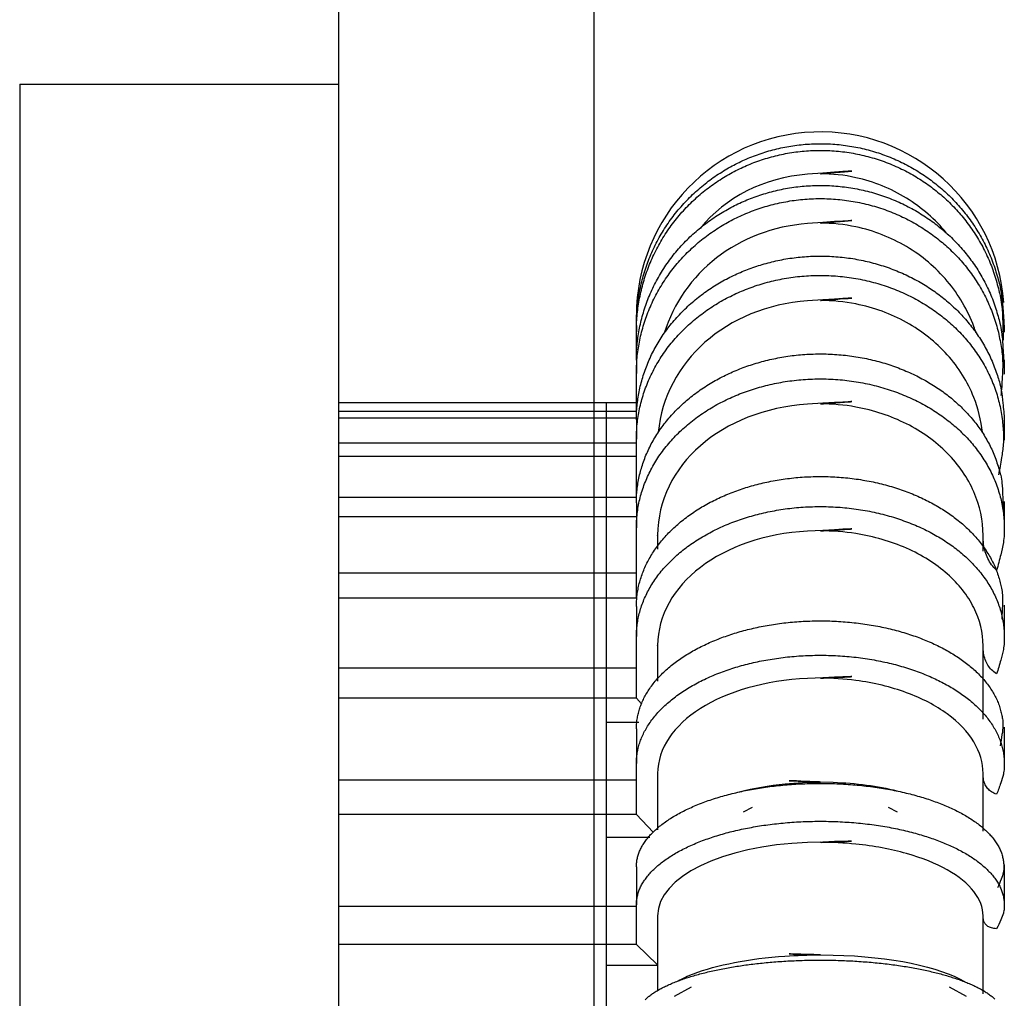
# Model space of a CAD drawing. Extents: x 80 to 1176, y 58 to 1034.
# Drawn here: x 536 to 541, y 577 to 581 of the extents above; entities that cross this region are included whole.
import ezdxf

# ---------------------------------------------------------------- set-up
doc = ezdxf.new("R2010")
doc.units = 0
doc.header["$MEASUREMENT"] = 0
doc.layers.add('6', color=7, linetype='CONTINUOUS')

msp = doc.modelspace()

# ---------------------------------------------------------------- linework, layer by layer
at = {"layer": '6', "color": 7, "linetype": 'Continuous'}
for p, q in [((537.3991, 297.1926), (537.3991, 593.1926)), ((538.5991, 593.1926), (538.5991, 562.2123)), ((535.8991, 581.1926), (535.8991, 575.1926)), ((535.8991, 581.1926), (537.3991, 581.1926)), ((538.7991, 580.0578), (538.7991, 580.1026)), ((538.7991, 580.0578), (538.7991, 580.0265)), ((538.7991, 579.8932), (538.7991, 580.0265)), ((540.5291, 580.0593), (540.5291, 580.0249)), ((538.7991, 579.8932), (538.7991, 579.8314)), ((540.5291, 579.8962), (540.5291, 579.8283)), ((538.7991, 579.6128), (538.7991, 579.8314)), ((538.7991, 579.6926), (537.3991, 579.6926)), ((538.7991, 579.6528), (537.3991, 579.6528)), ((538.6591, 570.6926), (538.6591, 579.6926)), ((538.7991, 579.6215), (537.3991, 579.6215)), ((538.7991, 579.6128), (538.7991, 579.522)), ((540.5291, 579.6173), (540.5291, 579.5175)), ((538.7991, 579.2236), (538.7991, 579.522)), ((538.7991, 579.5032), (537.3991, 579.5032)), ((538.7991, 579.4414), (537.3991, 579.4414)), ((538.7991, 579.2475), (537.3991, 579.2475)), ((538.7991, 579.2236), (538.7991, 579.1061)), ((540.5291, 579.2295), (540.5291, 579.1002)), ((538.7991, 579.1567), (537.3991, 579.1567)), ((538.7991, 578.7744), (538.7991, 579.1061)), ((538.8991, 579.0698), (538.8991, 579.0055)), ((540.4291, 578.9961), (540.4291, 579.0701)), ((538.7991, 578.8919), (537.3991, 578.8919)), ((538.7991, 578.7744), (537.3991, 578.7744)), ((538.7991, 578.7352), (538.7991, 578.5938)), ((540.5291, 578.7422), (540.5291, 578.5867)), ((538.7991, 578.3038), (538.7991, 578.5938)), ((538.8991, 578.5509), (538.8991, 578.3842)), ((540.4291, 578.2047), (540.4291, 578.5511)), ((538.7991, 578.4453), (537.3991, 578.4453)), ((538.7991, 578.3038), (537.3991, 578.3038)), ((538.8227, 578.2775), (538.7991, 578.3038)), ((538.8099, 578.1891), (538.6591, 578.1891)), ((538.7991, 578.1595), (538.7991, 577.9977)), ((540.5291, 578.1676), (540.5291, 577.9896)), ((538.7991, 577.7567), (538.7991, 577.9977)), ((538.8991, 577.9493), (538.8991, 577.6843)), ((540.4291, 577.6783), (540.4291, 577.9495)), ((538.7991, 577.9185), (537.3991, 577.9185)), ((538.7991, 577.7567), (537.3991, 577.7567)), ((538.8774, 577.6741), (538.7991, 577.7567)), ((539.3024, 577.7697), (539.3449, 577.7915)), ((539.9833, 577.7915), (540.0258, 577.7697)), ((538.8618, 577.6482), (538.6591, 577.6482)), ((538.7991, 577.5108), (538.7991, 577.3326)), ((540.5291, 577.5197), (540.5291, 577.3236)), ((538.7991, 577.3246), (537.3991, 577.3246)), ((538.7991, 577.1464), (538.7991, 577.3326)), ((538.8991, 577.2799), (538.8991, 576.9297)), ((540.4291, 576.9138), (540.4291, 577.28)), ((538.7991, 577.1464), (537.3991, 577.1464)), ((538.8991, 577.0496), (538.7991, 577.1464)), ((538.8991, 577.0468), (538.6591, 577.0468)), ((538.9778, 576.9031), (539.058, 576.9471)), ((540.2701, 576.9471), (540.3504, 576.9031))]:
    msp.add_line(p, q, dxfattribs=at)
for points in [[(538.7991, 580.0578), (538.7999, 580.0943, -0.011297), (538.8023, 580.1312, -0.010959), (538.8064, 580.1684, -0.010846), (538.8121, 580.2057, -0.011122), (538.8197, 580.2431, -0.011251), (538.8289, 580.2804, -0.011316), (538.84, 580.3175, -0.011354), (538.8528, 580.3543, -0.011443), (538.8674, 580.3906, -0.011482), (538.8837, 580.4264, -0.011526), (538.9018, 580.4615, -0.01154), (538.9214, 580.4958, -0.011556), (538.9427, 580.5292, -0.011551), (538.9655, 580.5616, -0.011535), (538.9898, 580.5929, -0.01151), (539.0154, 580.623, -0.011462), (539.0424, 580.6518, -0.01142), (539.0704, 580.6792, -0.011348), (539.0996, 580.7051, -0.011282), (539.1297, 580.7296, -0.011166), (539.1607, 580.7525, -0.011108), (539.1924, 580.7739, -0.011016), (539.2248, 580.7937, -0.01087), (539.2576, 580.8119, -0.010636), (539.2907, 580.8284, -0.010701), (539.3244, 580.8435, -0.010623), (539.359, 580.8572, -0.01054), (539.3945, 580.8696, -0.010745), (539.4309, 580.8805, -0.010822), (539.4682, 580.8899, -0.010937), (539.5061, 580.8977, -0.011006), (539.5446, 580.9039, -0.011102), (539.5836, 580.9084, -0.011151), (539.623, 580.9111, -0.011226), (539.6627, 580.9121, -0.011263), (539.7025, 580.9113, -0.01131), (539.7423, 580.9086, -0.011331), (539.782, 580.9041, -0.011351), (539.8215, 580.8978, -0.011356), (539.8606, 580.8898, -0.011349), (539.8991, 580.8799, -0.011338), (539.9371, 580.8684, -0.011302), (539.9744, 580.8552, -0.011275), (540.0108, 580.8405, -0.011215), (540.0463, 580.8242, -0.01117), (540.0808, 580.8064, -0.011074), (540.1141, 580.7874, -0.011027), (540.1463, 580.767, -0.01094), (540.1772, 580.7455, -0.010833), (540.2068, 580.723, -0.010612), (540.2352, 580.6994, -0.010723), (540.2624, 580.6747, -0.010761), (540.2889, 580.6485, -0.010695), (540.3145, 580.6209, -0.010963), (540.339, 580.592, -0.011079), (540.3625, 580.5617, -0.011116), (540.3847, 580.5302, -0.011277), (540.4055, 580.4975, -0.011622), (540.425, 580.4635, -0.01137), (540.443, 580.4288, -0.010716), (540.4593, 580.3933, -0.011825), (540.474, 580.3565, -0.014083), (540.4871, 580.318, -0.010816), (540.4983, 580.2814, -0.003995), (540.5076, 580.2479, -0.015054), (540.5154, 580.2044, -0.025869), (540.5222, 580.1372, -0.012806), (540.5278, 580.0489, -0.006798)], [(538.7991, 580.0265), (538.7999, 580.0635, -0.011431), (538.8023, 580.1008, -0.011086), (538.8065, 580.1384, -0.01097), (538.8124, 580.1761, -0.011252), (538.8202, 580.2139, -0.011383), (538.8296, 580.2516, -0.011449), (538.841, 580.2891, -0.011488), (538.8541, 580.3263, -0.011577), (538.869, 580.363, -0.011616), (538.8857, 580.3991, -0.01166), (538.9041, 580.4345, -0.011673), (538.9242, 580.4691, -0.011687), (538.946, 580.5028, -0.011681), (538.9693, 580.5354, -0.011662), (538.9941, 580.5668, -0.011635), (539.0202, 580.597, -0.011583), (539.0477, 580.6259, -0.011539), (539.0763, 580.6533, -0.011461), (539.106, 580.6792, -0.011393), (539.1367, 580.7037, -0.011273), (539.1682, 580.7265, -0.01121), (539.2004, 580.7477, -0.011111), (539.2333, 580.7673, -0.010966), (539.2666, 580.7853, -0.010717), (539.3002, 580.8016, -0.010802), (539.3345, 580.8164, -0.010766), (539.3698, 580.8298, -0.010664), (539.406, 580.8419, -0.01089), (539.4431, 580.8525, -0.010997), (539.481, 580.8615, -0.011094), (539.5196, 580.8688, -0.011151), (539.5587, 580.8745, -0.011252), (539.5983, 580.8783, -0.011304), (539.6383, 580.8804, -0.011373), (539.6785, 580.8807, -0.011407), (539.7188, 580.8791, -0.01145), (539.759, 580.8756, -0.011468), (539.7991, 580.8704, -0.011483), (539.8388, 580.8632, -0.011485), (539.8781, 580.8542, -0.01147), (539.9169, 580.8435, -0.011456), (539.955, 580.8311, -0.011414), (539.9922, 580.8169, -0.011381), (540.0286, 580.8012, -0.011307), (540.064, 580.784, -0.011265), (540.0983, 580.7654, -0.011178), (540.1314, 580.7454, -0.0111), (540.1633, 580.7242, -0.010964), (540.1938, 580.7019, -0.010921), (540.223, 580.6785, -0.010749), (540.2511, 580.654, -0.010847), (540.2781, 580.6282, -0.011014), (540.3043, 580.6008, -0.011007), (540.3295, 580.5721, -0.011256), (540.3536, 580.542, -0.011382), (540.3764, 580.5106, -0.01142), (540.3979, 580.4779, -0.011581), (540.418, 580.4441, -0.011927), (540.4365, 580.4091, -0.011672), (540.4534, 580.3733, -0.011), (540.4686, 580.3369, -0.012118), (540.4821, 580.2991, -0.014398), (540.4937, 580.2598, -0.011074), (540.5036, 580.2224, -0.004142), (540.5116, 580.1883, -0.015344), (540.5177, 580.1442, -0.026298), (540.5215, 580.0763, -0.013033), (540.5233, 579.9873, -0.006929)], [(538.7991, 579.8932), (538.7999, 579.9285, -0.011775), (538.8023, 579.9641, -0.011417), (538.8064, 580, -0.011292), (538.8122, 580.0361, -0.011571), (538.8198, 580.0722, -0.01169), (538.8292, 580.1083, -0.01174), (538.8403, 580.1441, -0.011758), (538.8532, 580.1796, -0.011825), (538.8679, 580.2147, -0.011837), (538.8843, 580.2493, -0.011851), (538.9025, 580.2832, -0.011831), (538.9223, 580.3163, -0.011812), (538.9437, 580.3486, -0.011769), (538.9667, 580.3798, -0.011714), (538.9911, 580.41, -0.011647), (539.0169, 580.439, -0.011558), (539.044, 580.4667, -0.011474), (539.0722, 580.4931, -0.011362), (539.1016, 580.5181, -0.011255), (539.1319, 580.5417, -0.011102), (539.163, 580.5637, -0.011007), (539.1949, 580.5843, -0.010881), (539.2274, 580.6033, -0.010704), (539.2603, 580.6207, -0.01044), (539.2936, 580.6365, -0.010483), (539.3275, 580.651, -0.010395), (539.3623, 580.6641, -0.010283), (539.398, 580.6759, -0.010469), (539.4346, 580.6863, -0.010534), (539.4721, 580.6953, -0.010622), (539.5102, 580.7027, -0.01067), (539.5489, 580.7085, -0.010753), (539.5881, 580.7126, -0.010792), (539.6277, 580.7151, -0.010856), (539.6675, 580.7158, -0.010888), (539.7075, 580.7148, -0.010932), (539.7474, 580.712, -0.010955), (539.7872, 580.7074, -0.01098), (539.8268, 580.7011, -0.010994), (539.8659, 580.6931, -0.010998), (539.9046, 580.6834, -0.011003), (539.9426, 580.672, -0.010986), (539.9798, 580.659, -0.010981), (540.0163, 580.6445, -0.010943), (540.0517, 580.6286, -0.010927), (540.0861, 580.6112, -0.010863), (540.1194, 580.5926, -0.01084), (540.1515, 580.5728, -0.010775), (540.1823, 580.5518, -0.010716), (540.2118, 580.5299, -0.010536), (540.24, 580.5069, -0.010683), (540.2672, 580.4828, -0.010799), (540.2936, 580.4573, -0.010783), (540.3191, 580.4304, -0.011086), (540.3435, 580.4021, -0.011248), (540.3668, 580.3726, -0.011321), (540.3887, 580.342, -0.011521), (540.4094, 580.3101, -0.01191), (540.4285, 580.2771, -0.011692), (540.4462, 580.2434, -0.01105), (540.4622, 580.209, -0.01222), (540.4766, 580.1732, -0.014585), (540.4892, 580.1359, -0.011236), (540.5, 580.1004, -0.004172), (540.5089, 580.0679, -0.015656), (540.5162, 580.0259, -0.026958), (540.522, 579.9609, -0.013371), (540.5264, 579.8757, -0.007103)], [(538.7991, 579.8313), (538.7999, 579.8679, -0.012192), (538.8025, 579.9048, -0.011815), (538.8069, 579.9419, -0.01168), (538.8132, 579.9792, -0.011976), (538.8213, 580.0166, -0.012102), (538.8313, 580.0538, -0.012152), (538.8432, 580.0908, -0.012168), (538.857, 580.1274, -0.012235), (538.8728, 580.1636, -0.012244), (538.8903, 580.1991, -0.012253), (538.9097, 580.2339, -0.012227), (538.9309, 580.2678, -0.012199), (538.9537, 580.3007, -0.012148), (538.9781, 580.3326, -0.01208), (539.0041, 580.3631, -0.012004), (539.0315, 580.3925, -0.011903), (539.0602, 580.4204, -0.011806), (539.0901, 580.4468, -0.011672), (539.1211, 580.4717, -0.011562), (539.153, 580.4951, -0.011406), (539.1857, 580.5168, -0.011277), (539.2192, 580.5369, -0.011103), (539.2531, 580.5552, -0.010972), (539.2876, 580.572, -0.010709), (539.3225, 580.5872, -0.010751), (539.3582, 580.6009, -0.010791), (539.3951, 580.6132, -0.010682), (539.4329, 580.6241, -0.010888), (539.4716, 580.6334, -0.011), (539.511, 580.641, -0.011061), (539.5511, 580.647, -0.011088), (539.5917, 580.6511, -0.011179), (539.6326, 580.6535, -0.011222), (539.6738, 580.654, -0.011275), (539.7152, 580.6526, -0.011302), (539.7564, 580.6493, -0.011338), (539.7976, 580.6441, -0.011358), (539.8384, 580.6371, -0.01137), (539.8787, 580.6283, -0.011378), (539.9184, 580.6176, -0.011367), (539.9575, 580.6052, -0.011366), (539.9957, 580.5912, -0.011335), (540.0329, 580.5755, -0.011317), (540.069, 580.5583, -0.011248), (540.104, 580.5396, -0.011237), (540.1378, 580.5197, -0.01119), (540.1702, 580.4985, -0.011101), (540.2012, 580.4762, -0.010889), (540.2308, 580.4528, -0.011071), (540.2592, 580.4283, -0.011207), (540.2867, 580.4023, -0.011209), (540.3133, 580.3748, -0.011521), (540.3387, 580.3459, -0.011729), (540.3628, 580.3157, -0.011924), (540.3856, 580.2841, -0.012029), (540.4069, 580.2514, -0.012139), (540.4266, 580.2175, -0.012359), (540.4447, 580.1826, -0.012724), (540.461, 580.1467, -0.012479), (540.4755, 580.1101, -0.011793), (540.4881, 580.073, -0.01297), (540.4988, 580.0348, -0.015355), (540.5073, 579.9953, -0.011877), (540.5142, 579.9578, -0.004575), (540.5194, 579.9237, -0.016315), (540.5216, 579.8802, -0.027855), (540.5194, 579.8138, -0.013862), (540.5131, 579.7271, -0.007402)], [(538.7991, 579.6128), (538.7999, 579.6457, -0.01248), (538.8023, 579.6789, -0.012096), (538.8063, 579.7123, -0.011951), (538.8121, 579.7458, -0.012223), (538.8195, 579.7794, -0.01232), (538.8287, 579.813, -0.012338), (538.8397, 579.8463, -0.012315), (538.8525, 579.8794, -0.012339), (538.867, 579.9121, -0.012297), (538.8832, 579.9443, -0.012256), (538.9011, 579.9759, -0.012171), (538.9206, 580.0068, -0.012089), (538.9418, 580.0369, -0.011976), (538.9645, 580.0661, -0.011854), (538.9886, 580.0942, -0.011716), (539.0141, 580.1213, -0.011561), (539.0408, 580.1472, -0.011408), (539.0688, 580.172, -0.011234), (539.0978, 580.1954, -0.011064), (539.1277, 580.2175, -0.010855), (539.1586, 580.2382, -0.010705), (539.1901, 580.2575, -0.01053), (539.2223, 580.2754, -0.010309), (539.255, 580.2919, -0.010019), (539.288, 580.3069, -0.010002), (539.3215, 580.3205, -0.009856), (539.3559, 580.333, -0.009728), (539.3912, 580.3442, -0.009859), (539.4274, 580.3541, -0.009871), (539.4645, 580.3627, -0.00994), (539.5022, 580.3699, -0.00997), (539.5406, 580.3756, -0.010026), (539.5794, 580.3798, -0.010046), (539.6186, 580.3825, -0.010099), (539.6582, 580.3835, -0.010125), (539.6978, 580.3829, -0.010167), (539.7375, 580.3807, -0.010193), (539.7771, 580.3769, -0.010227), (539.8165, 580.3715, -0.010255), (539.8555, 580.3644, -0.010279), (539.894, 580.3558, -0.010308), (539.932, 580.3456, -0.010321), (539.9692, 580.334, -0.010351), (540.0056, 580.3209, -0.010355), (540.0411, 580.3064, -0.010379), (540.0756, 580.2907, -0.010358), (540.109, 580.2737, -0.010394), (540.1413, 580.2556, -0.010396), (540.1723, 580.2364, -0.010369), (540.2021, 580.2163, -0.010238), (540.2305, 580.1953, -0.010426), (540.2578, 580.1733, -0.010507), (540.2844, 580.1499, -0.010525), (540.3101, 580.1253, -0.01088), (540.3348, 580.0995, -0.011086), (540.3584, 580.0725, -0.011228), (540.3807, 580.0444, -0.011501), (540.4019, 580.0151, -0.011957), (540.4216, 579.9848, -0.011803), (540.4398, 579.9538, -0.011213), (540.4565, 579.922, -0.012477), (540.4716, 579.889, -0.014993), (540.4851, 579.8545, -0.011601), (540.4967, 579.8217, -0.004287), (540.5064, 579.7917, -0.016286), (540.5147, 579.7527, -0.028268), (540.5223, 579.6922, -0.014066), (540.5291, 579.6128, -0.007476)], [(538.7991, 579.522), (538.8, 579.5573, -0.013409), (538.8027, 579.5928, -0.012979), (538.8074, 579.6287, -0.012808), (538.814, 579.6646, -0.013114), (538.8226, 579.7006, -0.013219), (538.8332, 579.7365, -0.013229), (538.8459, 579.7721, -0.013192), (538.8605, 579.8074, -0.013205), (538.8772, 579.8421, -0.013145), (538.8958, 579.8762, -0.01308), (538.9163, 579.9094, -0.01297), (538.9387, 579.9418, -0.012857), (538.9628, 579.9732, -0.012714), (538.9886, 580.0034, -0.012554), (539.016, 580.0324, -0.012388), (539.0447, 580.0601, -0.012199), (539.0749, 580.0863, -0.012009), (539.1062, 580.1111, -0.011779), (539.1387, 580.1342, -0.011604), (539.172, 580.1559, -0.011401), (539.2062, 580.1759, -0.011156), (539.2409, 580.1942, -0.010847), (539.2761, 580.2109, -0.010783), (539.3119, 580.226, -0.010565), (539.3485, 580.2396, -0.010457), (539.3861, 580.2519, -0.010571), (539.4248, 580.2626, -0.010537), (539.4645, 580.2719, -0.010645), (539.5049, 580.2796, -0.010696), (539.5461, 580.2855, -0.010749), (539.5878, 580.2897, -0.010766), (539.6299, 580.2921, -0.01083), (539.6723, 580.2927, -0.010861), (539.7148, 580.2914, -0.010906), (539.7573, 580.2882, -0.010936), (539.7996, 580.2832, -0.010973), (539.8416, 580.2763, -0.011006), (539.8831, 580.2676, -0.011028), (539.9239, 580.2571, -0.011064), (539.9639, 580.2449, -0.011078), (540.003, 580.2311, -0.011105), (540.0411, 580.2156, -0.011087), (540.0781, 580.1987, -0.011135), (540.1137, 580.1804, -0.011149), (540.1481, 580.1608, -0.011114), (540.181, 580.14, -0.010982), (540.2123, 580.1182, -0.01116), (540.2423, 580.0952, -0.011196), (540.2712, 580.0709, -0.011289), (540.2991, 580.0453, -0.011657), (540.3259, 580.0181, -0.011867), (540.3515, 579.9896, -0.012161), (540.3757, 579.9597, -0.012418), (540.3984, 579.9287, -0.012693), (540.4195, 579.8964, -0.01287), (540.4389, 579.8631, -0.013029), (540.4565, 579.8289, -0.013309), (540.4722, 579.7938, -0.013726), (540.4859, 579.7579, -0.013514), (540.4976, 579.7215, -0.012809), (540.5073, 579.6849, -0.014065), (540.5148, 579.6475, -0.016589), (540.52, 579.609, -0.012914), (540.5236, 579.5726, -0.005138), (540.5258, 579.5397, -0.017557), (540.5241, 579.4981, -0.029816), (540.5158, 579.4354, -0.014892), (540.5015, 579.3541, -0.007987)], [(538.7991, 579.2236), (538.7999, 579.254, -0.013977), (538.8024, 579.2846, -0.013529), (538.8066, 579.3154, -0.013335), (538.8125, 579.3464, -0.013602), (538.8202, 579.3774, -0.013653), (538.8298, 579.4083, -0.013604), (538.8411, 579.4391, -0.013494), (538.8543, 579.4696, -0.013429), (538.8693, 579.4997, -0.013279), (538.886, 579.5294, -0.013126), (538.9045, 579.5584, -0.012919), (538.9247, 579.5868, -0.012715), (538.9465, 579.6144, -0.012475), (538.9699, 579.6411, -0.01223), (538.9947, 579.6669, -0.011969), (539.021, 579.6916, -0.011699), (539.0485, 579.7152, -0.011434), (539.0772, 579.7377, -0.011156), (539.107, 579.759, -0.01089), (539.1378, 579.779, -0.010597), (539.1694, 579.7977, -0.010362), (539.2017, 579.815, -0.010115), (539.2346, 579.8311, -0.009838), (539.268, 579.8457, -0.009489), (539.3017, 579.859, -0.009446), (539.3361, 579.8712, -0.009315), (539.3714, 579.8821, -0.009129), (539.4078, 579.892, -0.009239), (539.445, 579.9006, -0.009253), (539.483, 579.9079, -0.009267), (539.5216, 579.9139, -0.009256), (539.5609, 579.9184, -0.009296), (539.6006, 579.9215, -0.009306), (539.6407, 579.9232, -0.009342), (539.6809, 579.9233, -0.009361), (539.7213, 579.9219, -0.009401), (539.7616, 579.9189, -0.009435), (539.8017, 579.9145, -0.009478), (539.8415, 579.9085, -0.009525), (539.8808, 579.9011, -0.009569), (539.9196, 579.8922, -0.00963), (539.9577, 579.8819, -0.009677), (539.995, 579.8702, -0.009746), (540.0313, 579.8572, -0.009785), (540.0667, 579.843, -0.009871), (540.101, 579.8276, -0.009923), (540.134, 579.8111, -0.009989), (540.1658, 579.7936, -0.010001), (540.1963, 579.7753, -0.010131), (540.2255, 579.756, -0.010142), (540.2535, 579.7358, -0.010397), (540.2805, 579.7145, -0.01075), (540.3066, 579.692, -0.010949), (540.3318, 579.6683, -0.011388), (540.3558, 579.6435, -0.01173), (540.3785, 579.6176, -0.011985), (540.3999, 579.5907, -0.012384), (540.4198, 579.5629, -0.012983), (540.4382, 579.5341, -0.012939), (540.4549, 579.5047, -0.01239), (540.47, 579.4747, -0.013859), (540.4833, 579.4437, -0.016728), (540.4947, 579.4113, -0.013065), (540.5044, 579.3806, -0.004932), (540.5122, 579.3526, -0.018333), (540.518, 579.3164, -0.031897), (540.5214, 579.2607, -0.015927), (540.5226, 579.1877, -0.00848)], [(538.7991, 579.106), (538.8, 579.1388, -0.015098), (538.8029, 579.1717, -0.01459), (538.8078, 579.205, -0.014358), (538.8147, 579.2384, -0.014656), (538.8237, 579.2718, -0.014702), (538.8348, 579.305, -0.014626), (538.848, 579.338, -0.01448), (538.8633, 579.3706, -0.014382), (538.8807, 579.4027, -0.014187), (538.9001, 579.4342, -0.013986), (538.9215, 579.4649, -0.013728), (538.9448, 579.4947, -0.01347), (538.9699, 579.5235, -0.013178), (538.9967, 579.5513, -0.012876), (539.0251, 579.5778, -0.012571), (539.055, 579.603, -0.012253), (539.0863, 579.6268, -0.011941), (539.1187, 579.6493, -0.011598), (539.1522, 579.6702, -0.011325), (539.1867, 579.6896, -0.011039), (539.2219, 579.7075, -0.010705), (539.2576, 579.7238, -0.010299), (539.2938, 579.7385, -0.010236), (539.3307, 579.7518, -0.010049), (539.3687, 579.7638, -0.00984), (539.4077, 579.7744, -0.009956), (539.4479, 579.7836, -0.009954), (539.4889, 579.7914, -0.00998), (539.5306, 579.7975, -0.009975), (539.5731, 579.802, -0.010018), (539.616, 579.8048, -0.010029), (539.6592, 579.8059, -0.010072), (539.7026, 579.8051, -0.010099), (539.7461, 579.8027, -0.010147), (539.7893, 579.7985, -0.01019), (539.8323, 579.7925, -0.010241), (539.8748, 579.7848, -0.010301), (539.9166, 579.7754, -0.010354), (539.9577, 579.7643, -0.010429), (539.9978, 579.7517, -0.010482), (540.0368, 579.7375, -0.01057), (540.0747, 579.722, -0.010617), (540.1112, 579.7051, -0.010715), (540.1464, 579.687, -0.010771), (540.1801, 579.6677, -0.010857), (540.2122, 579.6474, -0.010803), (540.2428, 579.6261, -0.011103), (540.2723, 579.6037, -0.011371), (540.3008, 579.5797, -0.0115), (540.3282, 579.5545, -0.012004), (540.3543, 579.5279, -0.01242), (540.379, 579.5, -0.012767), (540.4021, 579.471, -0.013102), (540.4236, 579.4409, -0.013513), (540.4433, 579.4098, -0.013823), (540.4612, 579.3779, -0.014074), (540.477, 579.3451, -0.014463), (540.4909, 579.3117, -0.014986), (540.5026, 579.2776, -0.014842), (540.5123, 579.2433, -0.014129), (540.5198, 579.2089, -0.01552), (540.525, 579.1739, -0.018272), (540.5278, 579.1381, -0.014299), (540.5291, 579.1044, -0.005821), (540.5291, 579.074, -0.019275), (540.5248, 579.0359, -0.032502), (540.5124, 578.9791, -0.016209), (540.4928, 578.9056, -0.008701)], [(538.7991, 578.7352), (538.7999, 578.7621, -0.016225), (538.8025, 578.7892, -0.015671), (538.8068, 578.8166, -0.015385), (538.8129, 578.844, -0.015612), (538.8209, 578.8715, -0.015554), (538.8307, 578.8989, -0.015361), (538.8424, 578.9262, -0.015074), (538.8559, 578.9532, -0.014831), (538.8713, 578.9798, -0.014476), (538.8885, 579.0061, -0.014122), (538.9076, 579.0317, -0.013703), (538.9283, 579.0568, -0.0133), (538.9507, 579.0811, -0.012861), (538.9747, 579.1046, -0.012435), (539.0002, 579.1273, -0.012001), (539.0271, 579.149, -0.011577), (539.0554, 579.1697, -0.011169), (539.0848, 579.1894, -0.010765), (539.1153, 579.2079, -0.010391), (539.1467, 579.2254, -0.010011), (539.179, 579.2416, -0.009684), (539.2119, 579.2566, -0.009358), (539.2455, 579.2704, -0.009045), (539.2795, 579.283, -0.008668), (539.3139, 579.2945, -0.008572), (539.3491, 579.3048, -0.00845), (539.3853, 579.3142, -0.008241), (539.4225, 579.3225, -0.008309), (539.4606, 579.3296, -0.008304), (539.4994, 579.3356, -0.008281), (539.5389, 579.3404, -0.008244), (539.579, 579.3439, -0.008268), (539.6194, 579.346, -0.008269), (539.6602, 579.3468, -0.008294), (539.7011, 579.3462, -0.008313), (539.742, 579.3443, -0.008356), (539.7828, 579.341, -0.008401), (539.8233, 579.3364, -0.008457), (539.8634, 579.3303, -0.008526), (539.903, 579.323, -0.008594), (539.942, 579.3144, -0.00869), (539.9801, 579.3045, -0.008776), (540.0174, 579.2935, -0.008889), (540.0537, 579.2813, -0.008973), (540.0888, 579.268, -0.009128), (540.1228, 579.2537, -0.009265), (540.1555, 579.2385, -0.009373), (540.1869, 579.2225, -0.009393), (540.2168, 579.2057, -0.009728), (540.2455, 579.188, -0.009987), (540.2732, 579.1694, -0.010266), (540.3, 579.1497, -0.010808), (540.3257, 579.129, -0.011265), (540.3503, 579.1072, -0.011797), (540.3736, 579.0845, -0.012274), (540.3955, 579.0609, -0.012733), (540.4159, 579.0364, -0.013352), (540.4347, 579.011, -0.014161), (540.4519, 578.985, -0.014303), (540.4673, 578.9584, -0.013864), (540.4809, 578.9314, -0.015656), (540.4927, 578.9035, -0.019057), (540.5024, 578.8745, -0.015069), (540.5104, 578.8471, -0.005805), (540.5166, 578.822, -0.0212), (540.5203, 578.7899, -0.037031), (540.5203, 578.7408, -0.018517), (540.517, 578.6765, -0.009858)], [(538.7991, 578.5937), (538.8, 578.6223, -0.01727), (538.8029, 578.6512, -0.016653), (538.8078, 578.6802, -0.01632), (538.8147, 578.7094, -0.016559), (538.8237, 578.7386, -0.016475), (538.8348, 578.7676, -0.016234), (538.848, 578.7965, -0.015887), (538.8633, 578.825, -0.015588), (538.8807, 578.8531, -0.015168), (538.9001, 578.8806, -0.014748), (538.9215, 578.9074, -0.014264), (538.9448, 578.9335, -0.013798), (538.9699, 578.9586, -0.013301), (538.9967, 578.9829, -0.012818), (539.0251, 579.006, -0.012341), (539.055, 579.0281, -0.011876), (539.0863, 579.0489, -0.011428), (539.1187, 579.0685, -0.010976), (539.1522, 579.0868, -0.0106), (539.1867, 579.1038, -0.010232), (539.2219, 579.1194, -0.009831), (539.2576, 579.1337, -0.009384), (539.2938, 579.1465, -0.009256), (539.3307, 579.1581, -0.009028), (539.3687, 579.1686, -0.008788), (539.4077, 579.1779, -0.008847), (539.4479, 579.186, -0.008804), (539.4889, 579.1927, -0.008794), (539.5306, 579.1981, -0.008762), (539.5731, 579.202, -0.008779), (539.616, 579.2044, -0.008774), (539.6592, 579.2054, -0.008805), (539.7026, 579.2048, -0.008828), (539.7461, 579.2026, -0.008875), (539.7893, 579.1989, -0.008927), (539.8323, 579.1937, -0.008991), (539.8748, 579.187, -0.009073), (539.9166, 579.1787, -0.009153), (539.9577, 579.1691, -0.009264), (539.9978, 579.158, -0.00936), (540.0368, 579.1457, -0.009499), (540.0747, 579.1321, -0.009607), (540.1112, 579.1173, -0.009772), (540.1464, 579.1015, -0.009905), (540.1801, 579.0846, -0.010077), (540.2122, 579.0669, -0.010122), (540.2428, 579.0483, -0.010513), (540.2723, 579.0287, -0.010884), (540.3008, 579.0078, -0.011139), (540.3282, 578.9857, -0.011769), (540.3543, 578.9624, -0.01234), (540.379, 578.9381, -0.012856), (540.4021, 578.9127, -0.013383), (540.4236, 578.8864, -0.013998), (540.4433, 578.8593, -0.01453), (540.4612, 578.8313, -0.014999), (540.477, 578.8027, -0.01563), (540.4909, 578.7735, -0.016402), (540.5026, 578.7437, -0.016443), (540.5123, 578.7137, -0.015807), (540.5198, 578.6837, -0.017511), (540.525, 578.653, -0.020766), (540.5278, 578.6218, -0.01633), (540.5291, 578.5923, -0.006658), (540.5291, 578.5657, -0.022053), (540.5248, 578.5325, -0.037045), (540.5124, 578.4828, -0.018294), (540.4928, 578.4185, -0.009756)], [(538.8007, 578.7725), (538.8006, 578.7726), (538.8005, 578.7727), (538.8004, 578.7728), (538.8004, 578.7729), (538.8003, 578.773), (538.8002, 578.7731), (538.8001, 578.7732), (538.8, 578.7733), (538.8, 578.7734, 1), (538.7999, 578.7734), (538.7998, 578.7735), (538.7997, 578.7736), (538.7996, 578.7737), (538.7996, 578.7738), (538.7995, 578.7739), (538.7994, 578.774), (538.7993, 578.7742), (538.7991, 578.7744)], [(538.7991, 578.1595), (538.7999, 578.1823, -0.019909), (538.8026, 578.2053, -0.01915), (538.8071, 578.2285, -0.018653), (538.8134, 578.2518, -0.018736), (538.8217, 578.2751, -0.018402), (538.8319, 578.2983, -0.017876), (538.8441, 578.3214, -0.017207), (538.8582, 578.3442, -0.016594), (538.8742, 578.3668, -0.015846), (538.8921, 578.3889, -0.01513), (538.9119, 578.4105, -0.014357), (538.9334, 578.4316, -0.013644), (538.9567, 578.4521, -0.012918), (538.9816, 578.4719, -0.012249), (539.008, 578.4908, -0.0116), (539.0359, 578.509, -0.011002), (539.0651, 578.5263, -0.01044), (539.0954, 578.5426, -0.009912), (539.1269, 578.558, -0.009445), (539.1593, 578.5724, -0.009001), (539.1925, 578.5857, -0.008593), (539.2264, 578.598, -0.008196), (539.2608, 578.6093, -0.007898), (539.2956, 578.6195, -0.007539), (539.3311, 578.6287, -0.007379), (539.3674, 578.6371, -0.007288), (539.4049, 578.6446, -0.007102), (539.4434, 578.6511, -0.007118), (539.4826, 578.6566, -0.007091), (539.5226, 578.6611, -0.007053), (539.5633, 578.6645, -0.007008), (539.6044, 578.6667, -0.00702), (539.6458, 578.6678, -0.00702), (539.6875, 578.6677, -0.007044), (539.7292, 578.6665, -0.00707), (539.7708, 578.664, -0.007119), (539.8122, 578.6604, -0.007179), (539.8533, 578.6556, -0.00725), (539.8938, 578.6497, -0.007344), (539.9337, 578.6426, -0.00744), (539.9728, 578.6344, -0.007568), (540.0109, 578.6253, -0.007688), (540.0481, 578.6151, -0.007854), (540.0841, 578.604, -0.008), (540.1189, 578.592, -0.0082), (540.1524, 578.5792, -0.008377), (540.1845, 578.5656, -0.008612), (540.2152, 578.5514, -0.008751), (540.2445, 578.5365, -0.009213), (540.2727, 578.5207, -0.009738), (540.3, 578.5041, -0.01015), (540.3263, 578.4865, -0.010859), (540.3513, 578.468, -0.011585), (540.375, 578.4487, -0.012314), (540.3972, 578.4286, -0.013037), (540.4179, 578.4078, -0.013802), (540.4369, 578.3863, -0.014777), (540.4542, 578.3642, -0.01596), (540.4696, 578.3415, -0.016452), (540.4832, 578.3184, -0.016237), (540.4949, 578.2951, -0.018593), (540.5045, 578.2711, -0.022907), (540.5119, 578.2463, -0.01841), (540.5176, 578.2228, -0.007286), (540.5218, 578.2015, -0.025931), (540.5227, 578.1744, -0.045166), (540.5183, 578.1332, -0.022385), (540.5092, 578.0796, -0.011846)], [(538.7991, 577.9977), (538.8, 578.0215, -0.020767), (538.8029, 578.0454, -0.019947), (538.8078, 578.0696, -0.019395), (538.8147, 578.0938, -0.019463), (538.8237, 578.1181, -0.019077), (538.8348, 578.1423, -0.018482), (538.848, 578.1662, -0.017735), (538.8633, 578.1899, -0.017052), (538.8807, 578.2132, -0.016231), (538.9001, 578.2361, -0.015448), (538.9215, 578.2584, -0.014616), (538.9448, 578.2801, -0.013851), (538.9699, 578.301, -0.013082), (538.9967, 578.3212, -0.012374), (539.0251, 578.3404, -0.011699), (539.055, 578.3587, -0.011079), (539.0863, 578.3761, -0.010497), (539.1187, 578.3924, -0.009945), (539.1522, 578.4076, -0.009483), (539.1867, 578.4217, -0.009053), (539.2219, 578.4347, -0.008609), (539.2576, 578.4465, -0.008145), (539.2938, 578.4572, -0.00797), (539.3307, 578.4668, -0.00772), (539.3687, 578.4755, -0.007468), (539.4077, 578.4833, -0.007478), (539.4479, 578.49, -0.007407), (539.4889, 578.4956, -0.00737), (539.5306, 578.5, -0.00732), (539.5731, 578.5033, -0.007317), (539.616, 578.5053, -0.007301), (539.6592, 578.5061, -0.00732), (539.7026, 578.5056, -0.007339), (539.7461, 578.5038, -0.007383), (539.7893, 578.5008, -0.007437), (539.8323, 578.4964, -0.007507), (539.8748, 578.4908, -0.0076), (539.9166, 578.484, -0.007697), (539.9577, 578.4759, -0.007828), (539.9978, 578.4668, -0.007953), (540.0368, 578.4565, -0.008125), (540.0747, 578.4452, -0.008277), (540.1112, 578.4329, -0.008492), (540.1464, 578.4197, -0.008686), (540.1801, 578.4057, -0.008929), (540.2122, 578.391, -0.009067), (540.2428, 578.3755, -0.009533), (540.2723, 578.3592, -0.009999), (540.3008, 578.3418, -0.010383), (540.3282, 578.3235, -0.011138), (540.3543, 578.3041, -0.011883), (540.379, 578.2839, -0.012603), (540.4021, 578.2629, -0.013383), (540.4236, 578.241, -0.01428), (540.4433, 578.2184, -0.015148), (540.4612, 578.1952, -0.015972), (540.477, 578.1714, -0.017015), (540.4909, 578.1471, -0.018233), (540.5026, 578.1223, -0.01866), (540.5123, 578.0974, -0.018248), (540.5198, 578.0724, -0.020526), (540.525, 578.047, -0.024669), (540.5278, 578.021, -0.019576), (540.5291, 577.9965, -0.008002), (540.5291, 577.9744, -0.02653), (540.5248, 577.9467, -0.044244), (540.5124, 577.9054, -0.021457), (540.4928, 577.852, -0.011309)], [(538.7991, 577.5107), (538.8, 577.5289, -0.026566), (538.8028, 577.5472, -0.025314), (538.8076, 577.5657, -0.024224), (538.8143, 577.5842, -0.023777), (538.8232, 577.6028, -0.022648), (538.834, 577.6212, -0.021274), (538.847, 577.6396, -0.019727), (538.8619, 577.6577, -0.018343), (538.879, 577.6756, -0.016872), (538.8979, 577.6931, -0.01556), (538.9189, 577.7102, -0.014273), (538.9417, 577.7268, -0.01316), (538.9664, 577.7429, -0.012107), (538.9927, 577.7584, -0.011194), (539.0206, 577.7732, -0.010359), (539.0499, 577.7873, -0.009631), (539.0807, 577.8007, -0.008969), (539.1126, 577.8133, -0.008376), (539.1455, 577.8251, -0.007878), (539.1794, 577.836, -0.007435), (539.2141, 577.8461, -0.006996), (539.2494, 577.8554, -0.006568), (539.2851, 577.8638, -0.006358), (539.3214, 577.8713, -0.006092), (539.3587, 577.8782, -0.005868), (539.397, 577.8843, -0.005832), (539.4365, 577.8896, -0.00573), (539.4768, 577.8941, -0.005689), (539.5179, 577.8978, -0.005635), (539.5597, 577.9006, -0.005613), (539.6021, 577.9024, -0.005585), (539.6447, 577.9034, -0.005593), (539.6877, 577.9033, -0.005601), (539.7307, 577.9023, -0.005633), (539.7736, 577.9003, -0.005676), (539.8162, 577.8973, -0.005735), (539.8585, 577.8934, -0.005815), (539.9001, 577.8886, -0.005903), (539.9411, 577.8828, -0.006023), (539.9812, 577.8761, -0.006146), (540.0203, 577.8686, -0.006306), (540.0583, 577.8603, -0.006455), (540.095, 577.8512, -0.006676), (540.1305, 577.8415, -0.006895), (540.1645, 577.8311, -0.007126), (540.197, 577.8201, -0.007293), (540.2279, 577.8086, -0.007762), (540.2576, 577.7964, -0.008196), (540.2863, 577.7835, -0.008635), (540.314, 577.7699, -0.009407), (540.3404, 577.7555, -0.010202), (540.3656, 577.7404, -0.011062), (540.3893, 577.7247, -0.012045), (540.4114, 577.7083, -0.013188), (540.4318, 577.6913, -0.014413), (540.4504, 577.6739, -0.015692), (540.4671, 577.656, -0.017328), (540.4819, 577.6376, -0.019278), (540.4946, 577.6189, -0.020524), (540.5053, 577.6, -0.020807), (540.5139, 577.581, -0.024291), (540.5202, 577.5616, -0.030318), (540.5242, 577.5418, -0.024736), (540.5266, 577.523, -0.010119), (540.5277, 577.5061, -0.034332), (540.5246, 577.4848, -0.057503), (540.5142, 577.4529, -0.027145), (540.4971, 577.4115, -0.014011)], [(538.7991, 577.3325), (538.8, 577.3509, -0.026857), (538.8029, 577.3694, -0.025577), (538.8078, 577.3881, -0.024456), (538.8147, 577.4068, -0.023989), (538.8237, 577.4255, -0.022825), (538.8348, 577.4442, -0.021415), (538.848, 577.4627, -0.019833), (538.8633, 577.481, -0.018421), (538.8807, 577.499, -0.016924), (538.9001, 577.5167, -0.015592), (538.9215, 577.5339, -0.01429), (538.9448, 577.5507, -0.013166), (538.9699, 577.5668, -0.012105), (538.9967, 577.5824, -0.011187), (539.0251, 577.5973, -0.010349), (539.055, 577.6114, -0.009618), (539.0863, 577.6248, -0.008957), (539.1187, 577.6374, -0.008363), (539.1522, 577.6491, -0.007867), (539.1867, 577.66, -0.007424), (539.2219, 577.6701, -0.006987), (539.2576, 577.6792, -0.006553), (539.2938, 577.6875, -0.006362), (539.3307, 577.6949, -0.006122), (539.3687, 577.7016, -0.005886), (539.4077, 577.7076, -0.005866), (539.4479, 577.7128, -0.005784), (539.4889, 577.7171, -0.005735), (539.5306, 577.7206, -0.005679), (539.5731, 577.7231, -0.005665), (539.616, 577.7246, -0.005644), (539.6592, 577.7253, -0.005655), (539.7026, 577.7249, -0.005668), (539.7461, 577.7235, -0.005706), (539.7893, 577.7211, -0.005756), (539.8323, 577.7178, -0.005822), (539.8748, 577.7134, -0.005911), (539.9166, 577.7081, -0.006008), (539.9577, 577.7019, -0.006138), (539.9978, 577.6949, -0.006268), (540.0368, 577.6869, -0.006445), (540.0747, 577.6782, -0.006611), (540.1112, 577.6687, -0.006839), (540.1464, 577.6585, -0.007058), (540.1801, 577.6477, -0.007334), (540.2122, 577.6363, -0.007531), (540.2428, 577.6244, -0.008021), (540.2723, 577.6118, -0.008532), (540.3008, 577.5984, -0.009006), (540.3282, 577.5842, -0.009832), (540.3543, 577.5693, -0.010709), (540.379, 577.5536, -0.011614), (540.4021, 577.5374, -0.012653), (540.4236, 577.5205, -0.013873), (540.4433, 577.503, -0.015181), (540.4612, 577.4851, -0.016526), (540.477, 577.4667, -0.018235), (540.4909, 577.4479, -0.020244), (540.5026, 577.4288, -0.021497), (540.5123, 577.4096, -0.021709), (540.5198, 577.3903, -0.025166), (540.525, 577.3706, -0.031089), (540.5278, 577.3505, -0.025154), (540.5291, 577.3316, -0.010341), (540.5291, 577.3145, -0.034349), (540.5248, 577.2932, -0.056398), (540.5124, 577.2613, -0.026338), (540.4928, 577.22, -0.013562)], [(538.8397, 576.8859, -0.020684), (538.8525, 576.8974, -0.018326), (538.867, 576.9088, -0.016098), (538.8832, 576.9199, -0.014273), (538.9011, 576.9309, -0.012621), (538.9206, 576.9416, -0.011286), (538.9418, 576.952, -0.010091), (538.9645, 576.9621, -0.009114), (538.9886, 576.9719, -0.008246), (539.0141, 576.9813, -0.007525), (539.0408, 576.9903, -0.00689), (539.0688, 576.9989, -0.006352), (539.0978, 577.007, -0.005875), (539.1277, 577.0147, -0.005458), (539.1586, 577.0218, -0.005111), (539.1901, 577.0286, -0.004806), (539.2223, 577.0348, -0.004511), (539.255, 577.0405, -0.004228), (539.288, 577.0457, -0.004082), (539.3215, 577.0504, -0.003907), (539.3559, 577.0547, -0.003755), (539.3912, 577.0586, -0.00372), (539.4274, 577.062, -0.003648), (539.4645, 577.065, -0.003611), (539.5022, 577.0675, -0.003567), (539.5406, 577.0695, -0.003545), (539.5794, 577.071, -0.00352), (539.6186, 577.0719, -0.003517), (539.6582, 577.0722, -0.003514), (539.6978, 577.072, -0.003527), (539.7375, 577.0713, -0.003545), (539.7771, 577.07, -0.003576), (539.8165, 577.0681, -0.003617), (539.8555, 577.0656, -0.003667), (539.894, 577.0626, -0.003732), (539.932, 577.0591, -0.003803), (539.9692, 577.0551, -0.003897), (540.0056, 577.0505, -0.003992), (540.0411, 577.0455, -0.004115), (540.0756, 577.04, -0.004233), (540.109, 577.0342, -0.0044), (540.1413, 577.0279, -0.004568), (540.1723, 577.0212, -0.004754), (540.2021, 577.0142, -0.004905), (540.2305, 577.007, -0.005249), (540.2578, 576.9993, -0.005574), (540.2844, 576.9912, -0.005921), (540.3101, 576.9827, -0.00651), (540.3348, 576.9737, -0.007122), (540.3584, 576.9644, -0.007767), (540.3807, 576.9546, -0.00865), (540.4019, 576.9445, -0.009827), (540.4216, 576.934, -0.010724), (540.4398, 576.9232, -0.011236), (540.4565, 576.9122, -0.013931), (540.4716, 576.9007, -0.019064), (540.4851, 576.8888, -0.017031)]]:
    msp.add_lwpolyline(points, format="xyb", dxfattribs=at)
for points in [[(538.8991, 579.0698), (538.8991, 579.0699), (538.8991, 579.07), (538.8991, 579.07), (538.8991, 579.0701), (538.8991, 579.0701), (538.8991, 579.0702), (538.8991, 579.0702), (538.8991, 579.0703), (538.8991, 579.0704), (538.8991, 579.0704), (538.8991, 579.0705), (538.8991, 579.0705), (538.8991, 579.0706), (538.8991, 579.0706), (538.8991, 579.0707), (538.8991, 579.0708), (538.8991, 579.0709), (538.8991, 579.071)], [(538.8991, 578.5509), (538.8991, 578.551), (538.8991, 578.551), (538.8991, 578.5511), (538.8991, 578.5511), (538.8991, 578.5512), (538.8991, 578.5512), (538.8991, 578.5513), (538.8991, 578.5513), (538.8991, 578.5514), (538.8991, 578.5514), (538.8991, 578.5515), (538.8991, 578.5515), (538.8991, 578.5516), (538.8991, 578.5516), (538.8991, 578.5517), (538.8991, 578.5517), (538.8991, 578.5518), (538.8991, 578.5519)], [(538.8991, 577.9493), (538.8991, 577.9494), (538.8991, 577.9494), (538.8991, 577.9495), (538.8991, 577.9495), (538.8991, 577.9495), (538.8991, 577.9496), (538.8991, 577.9496), (538.8991, 577.9497), (538.8991, 577.9497), (538.8991, 577.9497), (538.8991, 577.9498), (538.8991, 577.9498), (538.8991, 577.9499), (538.8991, 577.9499), (538.8991, 577.9499), (538.8991, 577.95), (538.8991, 577.9501), (538.8991, 577.9501)], [(538.8991, 577.2799), (538.8991, 577.2799), (538.8991, 577.2799), (538.8991, 577.28), (538.8991, 577.28), (538.8991, 577.28), (538.8991, 577.2801), (538.8991, 577.2801), (538.8991, 577.2801), (538.8991, 577.2802), (538.8991, 577.2802), (538.8991, 577.2802), (538.8991, 577.2802), (538.8991, 577.2803), (538.8991, 577.2803), (538.8991, 577.2803), (538.8991, 577.2804), (538.8991, 577.2804), (538.8991, 577.2805)]]:
    msp.add_lwpolyline(points, dxfattribs=at)
msp.add_arc((539.6641, 580.1026), 0.865, 4.1297, 180, dxfattribs=at)
for points, knots in [([(540.2579, 580.4913), (540.205, 580.5556), (540.1404, 580.612), (539.9967, 580.7007), (539.9152, 580.7337), (539.777, 580.7644), (539.7205, 580.7705), (539.6641, 580.7706), (539.6611, 580.7704), (540.0349, 580.8015), (539.397, 580.7523), (539.2176, 580.6604), (539.0994, 580.514)], [0.217234, 0.217234, 0.217234, 0.217234, 0.322466, 0.322466, 0.429889, 0.429889, 0.500176, 0.500176, 0.500176, 1.015677, 1.015677, 1.263374, 1.263374, 1.263374, 1.263374]), ([(540.3955, 580.0243), (540.3925, 580.0336), (540.3893, 580.0428), (540.3575, 580.1288), (540.3148, 580.2021), (540.2078, 580.3293), (540.142, 580.385), (539.9967, 580.4712), (539.9152, 580.503), (539.777, 580.5326), (539.7205, 580.5385), (539.6641, 580.5385), (539.6611, 580.5381), (540.0348, 580.5682), (539.2756, 580.512), (539.0167, 580.3035), (538.9302, 580.0207)], [0.094708, 0.094708, 0.094708, 0.094708, 0.107506, 0.107506, 0.215009, 0.215009, 0.322478, 0.322478, 0.429905, 0.429905, 0.500195, 0.500195, 0.500195, 1.015649, 1.015649, 1.40866, 1.40866, 1.40866, 1.40866]), ([(540.4259, 579.5551), (540.4202, 579.6109), (540.4067, 579.6665), (540.3575, 579.7911), (540.3148, 579.8597), (540.2078, 579.9789), (540.142, 580.031), (539.9967, 580.1118), (539.9152, 580.1416), (539.777, 580.1692), (539.7205, 580.1748), (539.6641, 580.1748), (539.6611, 580.1741), (540.0347, 580.2026), (539.2218, 580.1462), (538.9338, 579.8861), (538.902, 579.5547)], [0.028855, 0.028855, 0.028855, 0.028855, 0.107509, 0.107509, 0.215016, 0.215016, 0.322488, 0.322488, 0.429918, 0.429918, 0.50021, 0.50021, 0.50021, 1.015623, 1.015623, 1.473042, 1.473042, 1.473042, 1.473042]), ([(540.4291, 579.0701), (540.4291, 579.1393), (540.4143, 579.2095), (540.3575, 579.3402), (540.3148, 579.4025), (540.2078, 579.5106), (540.142, 579.5579), (539.9967, 579.6312), (539.9152, 579.6583), (539.777, 579.6834), (539.7205, 579.6884), (539.6641, 579.6884), (539.6611, 579.6875), (540.0347, 579.7137), (539.1992, 579.661), (538.8999, 579.3976), (538.8991, 579.071)], [0, 0, 0, 0, 0.107511, 0.107511, 0.21502, 0.21502, 0.322494, 0.322494, 0.429926, 0.429926, 0.500219, 0.500219, 0.500219, 1.015597, 1.015597, 1.500219, 1.500219, 1.500219, 1.500219]), ([(540.4291, 578.5511), (540.4291, 578.6116), (540.4143, 578.6729), (540.3575, 578.7871), (540.3148, 578.8415), (540.2078, 578.936), (540.142, 578.9773), (539.9967, 579.0414), (539.9152, 579.065), (539.777, 579.0869), (539.7205, 579.0913), (539.6641, 579.0913), (539.6611, 579.0902), (540.0346, 579.1134), (539.1992, 579.0674), (538.8999, 578.8373), (538.8991, 578.5519)], [0, 0, 0, 0, 0.107512, 0.107512, 0.215021, 0.215021, 0.322496, 0.322496, 0.429929, 0.429929, 0.500223, 0.500223, 0.500223, 1.015567, 1.015567, 1.500223, 1.500223, 1.500223, 1.500223]), ([(540.4291, 577.9495), (540.4291, 577.9997), (540.4143, 578.0507), (540.3575, 578.1455), (540.3148, 578.1907), (540.2078, 578.2692), (540.142, 578.3035), (539.9967, 578.3567), (539.9152, 578.3764), (539.777, 578.3946), (539.7205, 578.3982), (539.6641, 578.3982), (539.6611, 578.397), (540.0345, 578.4166), (539.1992, 578.3784), (538.8999, 578.1872), (538.8991, 577.9501)], [0, 0, 0, 0, 0.107511, 0.107511, 0.21502, 0.21502, 0.322494, 0.322494, 0.429926, 0.429926, 0.500219, 0.500219, 0.500219, 1.015535, 1.015535, 1.500219, 1.500219, 1.500219, 1.500219]), ([(539.2824, 577.8632), (539.3493, 577.8807), (539.4228, 577.8937), (539.5522, 577.9068), (539.6082, 577.9096), (539.6641, 577.9096), (539.6671, 577.9111), (539.2965, 577.9237), (539.8329, 577.9047), (539.9341, 577.8912), (540.0231, 577.8689)], [0.3333064, 0.3333064, 0.3333064, 0.3333064, 0.4299174, 0.4299174, 0.499575, 0.499575, 0.499575, 1.0127998, 1.0127998, 1.1434367, 1.1434367, 1.1434367, 1.1434367]), ([(540.4291, 577.28), (540.4291, 577.3187), (540.4143, 577.358), (540.3575, 577.4312), (540.3148, 577.4661), (540.2078, 577.5266), (540.142, 577.5531), (539.9967, 577.5942), (539.9152, 577.6094), (539.777, 577.6234), (539.7205, 577.6262), (539.6641, 577.6262), (539.6611, 577.6248), (540.0345, 577.6404), (539.1991, 577.6109), (538.8999, 577.4633), (538.8991, 577.2805)], [0, 0, 0, 0, 0.107509, 0.107509, 0.215016, 0.215016, 0.322487, 0.322487, 0.429918, 0.429918, 0.50021, 0.50021, 0.50021, 1.0155, 1.0155, 1.50021, 1.50021, 1.50021, 1.50021]), ([(538.9952, 576.9745), (539.0164, 576.9863), (539.0407, 576.9976), (539.1214, 577.0288), (539.1873, 577.0469), (539.3328, 577.075), (539.4143, 577.0853), (539.5521, 577.0949), (539.6082, 577.0968), (539.6641, 577.0968), (539.6671, 577.0983), (539.2963, 577.1064), (539.9987, 577.0894), (540.2246, 577.0408), (540.3419, 576.971)], [0.160771, 0.160771, 0.160771, 0.160771, 0.215009, 0.215009, 0.322478, 0.322478, 0.429905, 0.429905, 0.49959, 0.49959, 0.49959, 1.012952, 1.012952, 1.342442, 1.342442, 1.342442, 1.342442])]:
    msp.add_open_spline(points, degree=3, knots=knots, dxfattribs=at)
for points in [[(540.4928, 578.9056), (540.484, 578.9138), (540.4687, 578.9314), (540.4514, 578.9601), (540.4388, 578.9923), (540.431, 579.0285), (540.4291, 579.0555), (540.4291, 579.0701)], [(540.4928, 578.4185), (540.484, 578.4243), (540.4687, 578.4371), (540.4514, 578.4591), (540.4388, 578.485), (540.431, 578.5151), (540.4291, 578.5384), (540.4291, 578.5511)], [(540.4928, 577.852), (540.484, 577.8552), (540.4687, 577.8628), (540.4514, 577.8777), (540.4388, 577.8966), (540.431, 577.92), (540.4291, 577.9389), (540.4291, 577.9495)], [(540.4928, 577.22), (540.4841, 577.2205), (540.4688, 577.2228), (540.4515, 577.2301), (540.4388, 577.2416), (540.4309, 577.2577), (540.4291, 577.2718), (540.4291, 577.28)]]:
    msp.add_open_spline(points, degree=3, dxfattribs=at)

doc.saveas('drawing.dxf')
